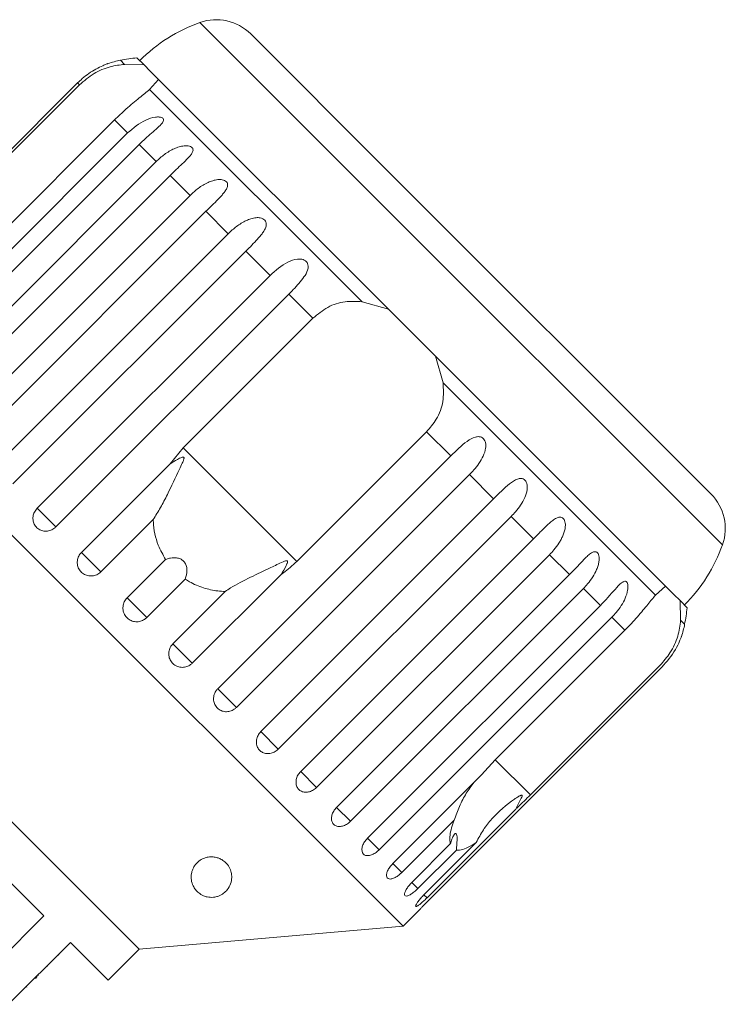
# Model space of a CAD drawing. Units: millimetres. Extents: x -31 to 624, y 16 to 347.
# Drawn here: x 201 to 244, y 282 to 343 of the extents above; entities that cross this region are included whole.
import ezdxf

# ---------------------------------------------------------------- set-up
doc = ezdxf.new("R2010")
doc.units = ezdxf.units.MM

msp = doc.modelspace()

# ---------------------------------------------------------------- linework, layer by layer
at = {"color": 8, "linetype": 'Continuous', "lineweight": 15}
for p, q in [((221.126, 333.09), (211.737, 342.479)), ((207.088, 339.895), (206.837, 340.146)), ((243.96, 310.256), (221.126, 333.09)), ((241.626, 305.356), (241.376, 305.607)), ((232.116, 294.826), (229.95, 296.991)), ((218.93, 295.283), (217.949, 296.265)), ((221.019, 293.195), (220.161, 294.052)), ((222.783, 291.431), (222.07, 292.144)), ((224.179, 290.034), (223.629, 290.585)), ((225.174, 289.04), (224.799, 289.415)), ((225.741, 288.472), (225.552, 288.662))]:
    msp.add_line(p, q, dxfattribs=at)
at = {"color": 7, "linetype": 'Continuous', "lineweight": 15}
for p, q in [((223.138, 333.502), (214.866, 341.775)), ((208.289, 339.866), (207.847, 340.308)), ((207.088, 339.895), (208.289, 339.866)), ((208.673, 339.482), (208.289, 339.866)), ((209.039, 339.116), (208.673, 339.482)), ((209.185, 338.97), (209.039, 339.116)), ((204.187, 338.748), (189.826, 324.387)), ((196.307, 330.635), (204.303, 338.632)), ((204.303, 338.632), (204.187, 338.748)), ((209.185, 338.97), (208.632, 338.351)), ((223.369, 324.786), (209.185, 338.97)), ((221.733, 325.249), (208.632, 338.351)), ((206.469, 336.466), (198.472, 328.47)), ((207.272, 335.663), (206.469, 336.466)), ((192.912, 321.302), (207.272, 335.663)), ((207.985, 334.95), (193.624, 320.589)), ((209.036, 333.899), (207.985, 334.95)), ((194.676, 319.538), (209.036, 333.899)), ((209.894, 333.041), (195.533, 318.68)), ((211.125, 331.81), (209.894, 333.041)), ((243.255, 313.385), (223.138, 333.502)), ((196.764, 317.45), (211.125, 331.81)), ((212.106, 330.829), (197.745, 316.468)), ((213.486, 329.449), (212.106, 330.829)), ((199.126, 315.088), (213.486, 329.449)), ((214.567, 328.368), (200.206, 314.008)), ((216.062, 326.873), (214.567, 328.368)), ((201.702, 312.512), (216.062, 326.873)), ((217.216, 325.719), (202.855, 311.359)), ((218.704, 324.231), (217.216, 325.719)), ((221.733, 325.249), (223.369, 324.786)), ((224.225, 323.93), (223.369, 324.786)), ((210.708, 316.234), (218.704, 324.231)), ((225.411, 322.744), (224.225, 323.93)), ((224.262, 286.718), (188.199, 322.781)), ((226.267, 321.888), (225.411, 322.744)), ((226.267, 321.888), (226.73, 320.252)), ((240.451, 307.704), (226.267, 321.888)), ((239.832, 307.151), (226.73, 320.252)), ((225.712, 317.223), (217.715, 309.227)), ((227.2, 315.735), (225.712, 317.223)), ((209.899, 315.255), (210.708, 316.234)), ((217.715, 309.227), (210.708, 316.234)), ((212.839, 301.374), (227.2, 315.735)), ((204.429, 309.784), (209.899, 315.255)), ((228.353, 314.582), (213.993, 300.221)), ((229.849, 313.086), (228.353, 314.582)), ((215.488, 298.725), (229.849, 313.086)), ((202.855, 311.359), (201.702, 312.512)), ((208.854, 311.814), (205.627, 308.587)), ((230.93, 312.005), (216.569, 297.645)), ((232.31, 310.625), (230.93, 312.005)), ((217.949, 296.265), (232.31, 310.625)), ((205.627, 308.587), (204.429, 309.784)), ((207.241, 306.973), (209.618, 309.35)), ((233.291, 309.644), (218.93, 295.283)), ((234.522, 308.413), (233.291, 309.644)), ((210.831, 308.137), (208.454, 305.76)), ((216.735, 308.418), (211.265, 302.948)), ((220.161, 294.052), (234.522, 308.413)), ((235.38, 307.556), (221.019, 293.195)), ((236.431, 306.504), (235.38, 307.556)), ((239.832, 307.151), (240.451, 307.704)), ((240.597, 307.558), (240.451, 307.704)), ((240.963, 307.192), (240.597, 307.558)), ((208.454, 305.76), (207.241, 306.973)), ((210.067, 304.146), (213.294, 307.373)), ((241.347, 306.808), (240.963, 307.192)), ((241.347, 306.808), (241.376, 305.607)), ((241.788, 306.366), (241.347, 306.808)), ((207.989, 285.295), (186.776, 306.508)), ((222.07, 292.144), (236.431, 306.504)), ((237.144, 305.791), (222.783, 291.431)), ((237.947, 304.988), (237.144, 305.791)), ((229.95, 296.991), (237.947, 304.988)), ((211.265, 302.948), (210.067, 304.146)), ((225.868, 288.345), (240.229, 302.706)), ((240.113, 302.823), (232.116, 294.826)), ((213.993, 300.221), (212.839, 301.374)), ((188.836, 300.629), (202.11, 287.355)), ((216.569, 297.645), (215.488, 298.725)), ((229.099, 296.055), (229.95, 296.991)), ((223.629, 290.585), (229.099, 296.055)), ((231.211, 293.942), (225.741, 288.472)), ((227.406, 293.261), (224.179, 290.034)), ((224.799, 289.415), (227.176, 291.792)), ((225.552, 288.662), (228.779, 291.889)), ((227.551, 291.417), (225.174, 289.04)), ((224.262, 286.718), (225.274, 287.731)), ((202.11, 287.355), (198.292, 283.536)), ((207.989, 285.295), (224.262, 286.718)), ((199.928, 281.901), (203.746, 285.719)), ((203.746, 285.719), (206.08, 283.385)), ((203.026, 284.928), (202.991, 284.964)), ((206.08, 283.385), (207.989, 285.295)), ((202.325, 284.227), (202.29, 284.262)), ((201.706, 283.608), (201.589, 283.492)), ((201.771, 283.673), (201.735, 283.708)), ((201.065, 282.967), (201.029, 283.002))]:
    msp.add_line(p, q, dxfattribs=at)
for centre, radius, start, end in [((212.744, 339.653), 3, 45, 109.62307), ((215.095, 333.06), 10, 109.62307, 135), ((212.09, 310.609), 30, 98.1301, 100.08479), ((207.712, 335.223), 5, 100.08479, 109.22065), ((241.134, 311.263), 3, 340.37693, 45), ((234.541, 313.614), 10, 315, 340.37693), ((212.09, 310.609), 30, 349.91521, 351.8699), ((236.704, 306.231), 5, 340.77067, 349.91521)]:
    msp.add_arc(centre, radius, start, end, dxfattribs=at)
for points, knots in [([(206.068, 339.945), (206.069, 339.945), (206.078, 339.948), (206.04, 339.935), (205.94, 339.897), (205.694, 339.796), (205.173, 339.54), (204.628, 339.169), (204.282, 338.839), (204.187, 338.748)], [0, 0, 0, 0, 0.008946, 0.065597, 0.137551, 0.24652, 0.445153, 0.847952, 1, 1, 1, 1]), ([(204.303, 338.632), (204.595, 338.881), (205.178, 339.381), (206.194, 339.792), (206.794, 339.861), (207.088, 339.895)], [0, 0, 0, 0, 0.338533, 0.676773, 1, 1, 1, 1]), ([(208.632, 338.351), (208.433, 338.186), (208.036, 337.857), (207.228, 337.199), (206.704, 336.693), (206.469, 336.466)], [0, 0, 0, 0, 0.354878, 0.711107, 1, 1, 1, 1]), ([(207.272, 335.663), (207.623, 335.962), (208.136, 336.401), (208.872, 336.64), (209.208, 336.658), (209.371, 336.626), (209.463, 336.568), (209.497, 336.483), (209.47, 336.364), (209.326, 336.165), (208.919, 335.793), (208.421, 335.377), (208.079, 335.042), (207.985, 334.95)], [0, 0, 0, 0, 0.264793, 0.3872627, 0.4380997, 0.4708121, 0.503779, 0.5321446, 0.5681717, 0.6227325, 0.7221881, 0.9238693, 1, 1, 1, 1]), ([(209.036, 333.899), (209.203, 334.052), (209.541, 334.362), (210.03, 334.652), (210.445, 334.812), (210.696, 334.867), (210.886, 334.879), (211.023, 334.871), (211.161, 334.836), (211.265, 334.765), (211.315, 334.665), (211.308, 334.56), (211.266, 334.454), (211.194, 334.333), (211.076, 334.187), (210.86, 333.961), (210.554, 333.674), (210.206, 333.35), (209.987, 333.133), (209.894, 333.041)], [0, 0, 0, 0, 0.130592, 0.265129, 0.325586, 0.387764, 0.412904, 0.438623, 0.471248, 0.504128, 0.532418, 0.56835, 0.595281, 0.622928, 0.672058, 0.72238, 0.822013, 0.924071, 1, 1, 1, 1]), ([(211.125, 331.81), (211.291, 331.963), (211.628, 332.275), (212.113, 332.568), (212.527, 332.729), (212.78, 332.784), (212.974, 332.791), (213.115, 332.779), (213.26, 332.737), (213.375, 332.655), (213.439, 332.542), (213.444, 332.423), (213.414, 332.306), (213.354, 332.173), (213.249, 332.014), (213.049, 331.772), (212.757, 331.471), (212.417, 331.139), (212.199, 330.922), (212.106, 330.829)], [0, 0, 0, 0, 0.130592, 0.265129, 0.325586, 0.387764, 0.412904, 0.438623, 0.471248, 0.504128, 0.532418, 0.56835, 0.595281, 0.622928, 0.672058, 0.72238, 0.822013, 0.924071, 1, 1, 1, 1]), ([(213.486, 329.449), (213.567, 329.527), (213.73, 329.684), (213.996, 329.899), (214.279, 330.095), (214.573, 330.258), (214.877, 330.38), (215.128, 330.435), (215.324, 330.442), (215.467, 330.427), (215.617, 330.38), (215.741, 330.289), (215.815, 330.165), (215.832, 330.035), (215.813, 329.907), (215.764, 329.763), (215.671, 329.593), (215.533, 329.4), (215.376, 329.21), (215.149, 328.96), (214.877, 328.679), (214.66, 328.461), (214.567, 328.368)], [0, 0, 0, 0, 0.065119, 0.130647, 0.197644, 0.265313, 0.325747, 0.387902, 0.413033, 0.438742, 0.471356, 0.504223, 0.532503, 0.568421, 0.595342, 0.622979, 0.672091, 0.722395, 0.772047, 0.822079, 0.924099, 1, 1, 1, 1]), ([(216.062, 326.873), (216.404, 327.181), (216.905, 327.632), (217.62, 327.891), (217.98, 327.886), (218.174, 327.823), (218.304, 327.727), (218.387, 327.593), (218.422, 327.412), (218.366, 327.125), (218.081, 326.631), (217.644, 326.153), (217.308, 325.813), (217.216, 325.719)], [0, 0, 0, 0, 0.264793, 0.387263, 0.4381, 0.470812, 0.503779, 0.532145, 0.568172, 0.622733, 0.722188, 0.923869, 1, 1, 1, 1]), ([(218.704, 324.231), (219, 324.477), (219.59, 324.969), (220.669, 325.317), (221.384, 325.271), (221.733, 325.249)], [0, 0, 0, 0, 0.338533, 0.676773, 1, 1, 1, 1]), ([(226.73, 320.252), (226.751, 319.868), (226.795, 319.098), (226.399, 318.028), (225.924, 317.472), (225.712, 317.223)], [0, 0, 0, 0, 0.354878, 0.711107, 1, 1, 1, 1]), ([(227.2, 315.735), (227.527, 316.058), (228.005, 316.531), (228.614, 316.898), (228.927, 316.939), (229.102, 316.895), (229.227, 316.803), (229.318, 316.662), (229.373, 316.461), (229.362, 316.13), (229.158, 315.554), (228.775, 315.022), (228.444, 314.676), (228.353, 314.582)], [0, 0, 0, 0, 0.264793, 0.387263, 0.4381, 0.470812, 0.503779, 0.532145, 0.568172, 0.622733, 0.722188, 0.923869, 1, 1, 1, 1]), ([(208.854, 311.814), (209.006, 312.054), (209.314, 312.542), (209.841, 313.589), (210.283, 314.521), (210.607, 315.207), (210.693, 315.404), (210.726, 315.491), (210.746, 315.553), (210.755, 315.596), (210.754, 315.628), (210.749, 315.645), (210.738, 315.656), (210.723, 315.664), (210.688, 315.666), (210.553, 315.629), (210.283, 315.486), (210.045, 315.342), (209.899, 315.255)], [0, 0, 0, 0, 0.170976, 0.346124, 0.665925, 0.745005, 0.770596, 0.786721, 0.797393, 0.807723, 0.811707, 0.815733, 0.818504, 0.821269, 0.825938, 0.839603, 0.901602, 1, 1, 1, 1]), ([(229.849, 313.086), (230.172, 313.414), (230.644, 313.893), (231.216, 314.295), (231.509, 314.357), (231.672, 314.325), (231.789, 314.241), (231.874, 314.106), (231.926, 313.907), (231.917, 313.575), (231.723, 312.988), (231.35, 312.447), (231.02, 312.1), (230.93, 312.005)], [0, 0, 0, 0, 0.264793, 0.387263, 0.4381, 0.470812, 0.503779, 0.532145, 0.568172, 0.622733, 0.722188, 0.923869, 1, 1, 1, 1]), ([(201.702, 312.512), (201.639, 312.436), (201.513, 312.285), (201.428, 312.001), (201.436, 311.714), (201.541, 311.453), (201.728, 311.247), (201.975, 311.119), (202.256, 311.08), (202.54, 311.137), (202.739, 311.25), (202.832, 311.337), (202.855, 311.359)], [0, 0, 0, 0, 0.108578, 0.217172, 0.325379, 0.432579, 0.538828, 0.644617, 0.750645, 0.857487, 0.965356, 1, 1, 1, 1]), ([(209.618, 309.35), (209.455, 309.635), (209.047, 310.348), (208.878, 311.223), (208.856, 311.762), (208.854, 311.814)], [0, 0, 0, 0, 0.376937, 0.940535, 1, 1, 1, 1]), ([(232.31, 310.625), (232.389, 310.705), (232.549, 310.865), (232.787, 311.107), (233.026, 311.348), (233.26, 311.571), (233.49, 311.767), (233.676, 311.887), (233.821, 311.944), (233.93, 311.965), (234.047, 311.951), (234.153, 311.877), (234.23, 311.75), (234.266, 311.602), (234.273, 311.448), (234.258, 311.269), (234.209, 311.054), (234.121, 310.811), (234.007, 310.578), (233.829, 310.279), (233.594, 309.962), (233.382, 309.739), (233.291, 309.644)], [0, 0, 0, 0, 0.065119, 0.130647, 0.197644, 0.265313, 0.325747, 0.387902, 0.413033, 0.438742, 0.471356, 0.504223, 0.532503, 0.568421, 0.595342, 0.622979, 0.672091, 0.722395, 0.772047, 0.822079, 0.924099, 1, 1, 1, 1]), ([(204.429, 309.784), (204.367, 309.709), (204.241, 309.557), (204.161, 309.268), (204.175, 308.975), (204.287, 308.707), (204.482, 308.493), (204.736, 308.358), (205.023, 308.314), (205.31, 308.367), (205.511, 308.478), (205.604, 308.565), (205.627, 308.587)], [0, 0, 0, 0, 0.108578, 0.217172, 0.325379, 0.432579, 0.538828, 0.644617, 0.750645, 0.857487, 0.965356, 1, 1, 1, 1]), ([(210.831, 308.137), (210.884, 308.312), (210.958, 308.556), (210.919, 308.913), (210.832, 309.128), (210.691, 309.288), (210.512, 309.398), (210.247, 309.467), (209.929, 309.453), (209.719, 309.383), (209.618, 309.35)], [0, 0, 0, 0, 0.248272, 0.347966, 0.448586, 0.520492, 0.592334, 0.692707, 0.852646, 1, 1, 1, 1]), ([(216.735, 308.418), (216.848, 308.602), (216.979, 308.815), (217.097, 309.062), (217.125, 309.131), (217.141, 309.183), (217.147, 309.219), (217.143, 309.246), (217.135, 309.26), (217.121, 309.27), (217.094, 309.275), (217.004, 309.262), (216.67, 309.12), (215.939, 308.771), (214.834, 308.247), (213.883, 307.761), (213.404, 307.445), (213.294, 307.373)], [0, 0, 0, 0, 0.123552, 0.14407, 0.157381, 0.1663, 0.1755, 0.178927, 0.18239, 0.185421, 0.189307, 0.198681, 0.237679, 0.39223, 0.652083, 0.920333, 1, 1, 1, 1]), ([(234.522, 308.413), (234.68, 308.575), (235, 308.903), (235.372, 309.31), (235.663, 309.594), (235.834, 309.729), (235.966, 309.8), (236.063, 309.831), (236.167, 309.83), (236.261, 309.769), (236.327, 309.653), (236.356, 309.511), (236.359, 309.361), (236.342, 309.185), (236.292, 308.971), (236.174, 308.647), (235.966, 308.263), (235.682, 307.874), (235.47, 307.651), (235.38, 307.556)], [0, 0, 0, 0, 0.1305922, 0.2651293, 0.3255861, 0.3877635, 0.4129039, 0.4386227, 0.4712483, 0.5041278, 0.5324182, 0.5683499, 0.5952809, 0.6229277, 0.6720581, 0.7223802, 0.8220128, 0.9240711, 1, 1, 1, 1]), ([(217.715, 309.227), (217.446, 308.979), (217.134, 308.691), (216.785, 308.452), (216.735, 308.418)], [0, 0, 0, 0, 0.859315, 1, 1, 1, 1]), ([(213.294, 307.373), (213.14, 307.382), (212.687, 307.408), (211.935, 307.576), (211.271, 307.859), (210.919, 308.082), (210.831, 308.137)], [0, 0, 0, 0, 0.177943, 0.5224357, 0.8804832, 1, 1, 1, 1]), ([(236.431, 306.504), (236.742, 306.843), (237.197, 307.339), (237.652, 307.859), (237.867, 307.999), (237.982, 308.015), (238.061, 307.969), (238.114, 307.866), (238.141, 307.693), (238.113, 307.379), (237.92, 306.792), (237.563, 306.235), (237.234, 305.887), (237.144, 305.791)], [0, 0, 0, 0, 0.264793, 0.387263, 0.4381, 0.470812, 0.503779, 0.532145, 0.568172, 0.622733, 0.722188, 0.923869, 1, 1, 1, 1]), ([(207.241, 306.973), (207.178, 306.897), (207.053, 306.745), (206.975, 306.454), (206.991, 306.159), (207.106, 305.888), (207.304, 305.672), (207.56, 305.534), (207.848, 305.488), (208.137, 305.541), (208.337, 305.651), (208.431, 305.739), (208.454, 305.76)], [0, 0, 0, 0, 0.108578, 0.217172, 0.325379, 0.432579, 0.538828, 0.644617, 0.750645, 0.857487, 0.965356, 1, 1, 1, 1]), ([(237.947, 304.988), (238.212, 305.264), (238.742, 305.817), (239.379, 306.607), (239.683, 306.972), (239.832, 307.151)], [0, 0, 0, 0, 0.338533, 0.676773, 1, 1, 1, 1]), ([(241.376, 305.607), (241.337, 305.283), (241.259, 304.634), (240.809, 303.618), (240.328, 303.069), (240.113, 302.823)], [0, 0, 0, 0, 0.354878, 0.711107, 1, 1, 1, 1]), ([(240.229, 302.706), (240.529, 303.055), (240.969, 303.566), (241.284, 304.229), (241.385, 304.479), (241.421, 304.576), (241.424, 304.583), (241.425, 304.587)], [0, 0, 0, 0, 0.530415, 0.775738, 0.877572, 0.943099, 1, 1, 1, 1]), ([(210.067, 304.146), (210.023, 304.096), (209.915, 303.971), (209.816, 303.721), (209.8, 303.426), (209.884, 303.145), (210.055, 302.911), (210.293, 302.75), (210.572, 302.677), (210.861, 302.701), (211.1, 302.802), (211.219, 302.907), (211.265, 302.948)], [0, 0, 0, 0, 0.074338, 0.183211, 0.291648, 0.399156, 0.505643, 0.611481, 0.717335, 0.823854, 0.931381, 1, 1, 1, 1]), ([(212.839, 301.374), (212.795, 301.324), (212.686, 301.2), (212.585, 300.952), (212.564, 300.662), (212.642, 300.387), (212.806, 300.16), (213.036, 300.007), (213.308, 299.941), (213.591, 299.97), (213.828, 300.074), (213.947, 300.18), (213.993, 300.221)], [0, 0, 0, 0, 0.0743383, 0.1832107, 0.291648, 0.3991561, 0.5056433, 0.611481, 0.7173352, 0.823854, 0.9313807, 1, 1, 1, 1]), ([(215.488, 298.725), (215.425, 298.65), (215.299, 298.499), (215.21, 298.219), (215.212, 297.939), (215.307, 297.687), (215.481, 297.494), (215.716, 297.379), (215.984, 297.353), (216.258, 297.419), (216.453, 297.536), (216.546, 297.623), (216.569, 297.645)], [0, 0, 0, 0, 0.108578, 0.217172, 0.325379, 0.432579, 0.538828, 0.644617, 0.750645, 0.857487, 0.965356, 1, 1, 1, 1]), ([(217.949, 296.265), (217.886, 296.19), (217.758, 296.04), (217.661, 295.768), (217.65, 295.5), (217.73, 295.264), (217.888, 295.088), (218.105, 294.989), (218.36, 294.977), (218.624, 295.054), (218.815, 295.174), (218.908, 295.262), (218.93, 295.283)], [0, 0, 0, 0, 0.108578, 0.217172, 0.325379, 0.432579, 0.538828, 0.644617, 0.750645, 0.857487, 0.965356, 1, 1, 1, 1]), ([(227.406, 293.261), (227.514, 293.547), (227.731, 294.125), (228.128, 294.925), (228.475, 295.379), (228.641, 295.597)], [0, 0, 0, 0, 0.337507, 0.683252, 1, 1, 1, 1]), ([(231.211, 293.942), (231.242, 294.003), (231.356, 294.23), (231.495, 294.494), (231.594, 294.714), (231.604, 294.772), (231.601, 294.792), (231.593, 294.803), (231.579, 294.807), (231.554, 294.806), (231.518, 294.794), (231.467, 294.771), (231.397, 294.733), (231.281, 294.663), (230.672, 294.258), (229.934, 293.606), (229.187, 292.678), (228.916, 292.154), (228.779, 291.889)], [0, 0, 0, 0, 0.0382636, 0.1433044, 0.1698489, 0.1766455, 0.1802993, 0.1835905, 0.1872585, 0.1908881, 0.2007215, 0.2104608, 0.225081, 0.2478917, 0.2904597, 0.6538598, 0.825196, 1, 1, 1, 1]), ([(232.116, 294.826), (231.857, 294.569), (231.555, 294.27), (231.254, 293.983), (231.211, 293.942)], [0, 0, 0, 0, 0.859315, 1, 1, 1, 1]), ([(220.161, 294.052), (220.128, 294.017), (220.061, 293.945), (219.98, 293.825), (219.916, 293.699), (219.871, 293.57), (219.848, 293.442), (219.845, 293.321), (219.865, 293.207), (219.904, 293.107), (219.963, 293.021), (220.039, 292.954), (220.13, 292.904), (220.233, 292.876), (220.346, 292.868), (220.466, 292.881), (220.59, 292.915), (220.714, 292.968), (220.836, 293.04), (220.926, 293.109), (220.985, 293.162), (221.008, 293.184), (221.019, 293.195)], [0, 0, 0, 0, 0.0535219, 0.1085881, 0.1621116, 0.2171971, 0.2705235, 0.3254245, 0.3782544, 0.4326434, 0.4850094, 0.5389075, 0.5910544, 0.6447075, 0.6969772, 0.7507406, 0.8034144, 0.8575877, 0.9107653, 0.9654628, 0.9827068, 1, 1, 1, 1]), ([(227.176, 291.792), (227.158, 291.932), (227.113, 292.281), (227.253, 292.847), (227.393, 293.225), (227.406, 293.261)], [0, 0, 0, 0, 0.376937, 0.940535, 1, 1, 1, 1]), ([(227.551, 291.417), (227.569, 291.627), (227.594, 291.921), (227.592, 292.24), (227.57, 292.39), (227.527, 292.451), (227.469, 292.441), (227.38, 292.334), (227.273, 292.108), (227.208, 291.895), (227.176, 291.792)], [0, 0, 0, 0, 0.24828, 0.347972, 0.448591, 0.520496, 0.592338, 0.692713, 0.852658, 1, 1, 1, 1]), ([(222.07, 292.144), (222.005, 292.07), (221.875, 291.923), (221.755, 291.674), (221.711, 291.44), (221.748, 291.246), (221.86, 291.115), (222.034, 291.06), (222.251, 291.086), (222.487, 291.19), (222.668, 291.32), (222.761, 291.409), (222.783, 291.431)], [0, 0, 0, 0, 0.108578, 0.217172, 0.325379, 0.432579, 0.538828, 0.644617, 0.750645, 0.857487, 0.965356, 1, 1, 1, 1]), ([(228.779, 291.889), (228.69, 291.832), (228.429, 291.665), (228.037, 291.474), (227.73, 291.4), (227.587, 291.414), (227.551, 291.417)], [0, 0, 0, 0, 0.177943, 0.522436, 0.880483, 1, 1, 1, 1]), ([(212.564, 288.505), (212.5, 288.502), (212.371, 288.495), (212.154, 288.527), (211.891, 288.613), (211.647, 288.771), (211.448, 288.978), (211.286, 289.242), (211.187, 289.571), (211.19, 289.925), (211.283, 290.246), (211.447, 290.53), (211.696, 290.774), (212.004, 290.934), (212.295, 291), (212.559, 291.003), (212.802, 290.955), (213.055, 290.852), (213.339, 290.651), (213.553, 290.363), (213.674, 290.038), (213.709, 289.694), (213.643, 289.326), (213.466, 288.999), (213.211, 288.746), (212.955, 288.595), (212.711, 288.523), (212.596, 288.509), (212.564, 288.505)], [0, 0, 0, 0, 0.016178, 0.032336, 0.05578, 0.095495, 0.133542, 0.172529, 0.232783, 0.294769, 0.339321, 0.384822, 0.434074, 0.470647, 0.495413, 0.516128, 0.53689, 0.557016, 0.589721, 0.644557, 0.694503, 0.745722, 0.814223, 0.884737, 0.927089, 0.96974, 0.991451, 1, 1, 1, 1]), ([(223.629, 290.585), (223.563, 290.512), (223.431, 290.367), (223.297, 290.132), (223.232, 289.918), (223.244, 289.75), (223.328, 289.647), (223.476, 289.618), (223.67, 289.667), (223.89, 289.787), (224.065, 289.923), (224.157, 290.013), (224.179, 290.034)], [0, 0, 0, 0, 0.108578, 0.217172, 0.325379, 0.432579, 0.538828, 0.644617, 0.750645, 0.857487, 0.965356, 1, 1, 1, 1]), ([(224.799, 289.415), (224.732, 289.343), (224.598, 289.2), (224.449, 288.98), (224.362, 288.789), (224.346, 288.648), (224.4, 288.575), (224.519, 288.575), (224.688, 288.648), (224.892, 288.785), (225.06, 288.929), (225.151, 289.018), (225.174, 289.04)], [0, 0, 0, 0, 0.1085777, 0.2171716, 0.3253792, 0.4325789, 0.5388277, 0.6446174, 0.7506446, 0.8574871, 0.9653559, 1, 1, 1, 1]), ([(225.552, 288.662), (225.484, 288.592), (225.348, 288.45), (225.183, 288.246), (225.072, 288.079), (225.026, 287.968), (225.049, 287.926), (225.138, 287.956), (225.282, 288.055), (225.467, 288.21), (225.628, 288.36), (225.719, 288.451), (225.741, 288.472)], [0, 0, 0, 0, 0.108578, 0.217172, 0.325379, 0.432579, 0.538828, 0.644617, 0.750645, 0.857487, 0.965356, 1, 1, 1, 1]), ([(225.868, 288.345), (225.799, 288.276), (225.661, 288.137), (225.48, 287.949), (225.346, 287.808), (225.272, 287.729), (225.273, 287.731), (225.274, 287.731)], [0, 0, 0, 0, 0.217253, 0.434539, 0.651052, 0.865548, 1, 1, 1, 1])]:
    msp.add_open_spline(points, degree=3, knots=knots, dxfattribs=at)

doc.saveas('drawing.dxf')
